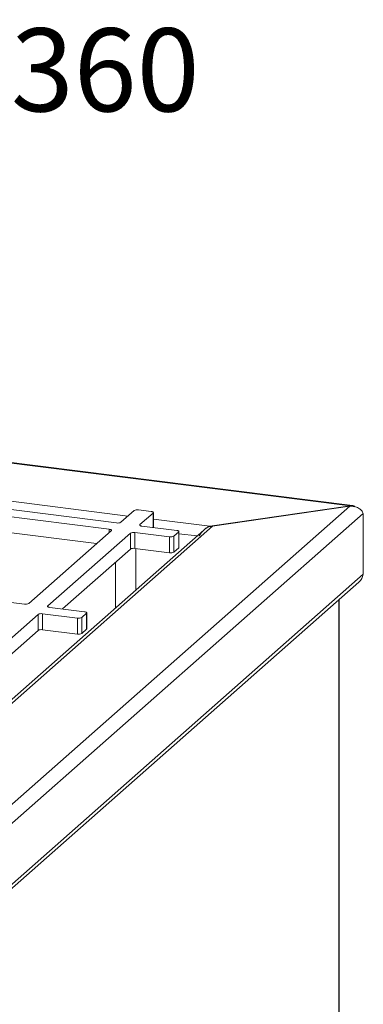
# Paper-space layout 'Blatt2' of a CAD drawing. Units: millimetres. Extents: x 5 to 415, y 5 to 292.
# Drawn here: x 343 to 357, y 118 to 159 of the extents above; entities that cross this region are included whole.
import ezdxf

# ---------------------------------------------------------------- set-up
doc = ezdxf.new("R2010")
doc.units = ezdxf.units.MM
doc.layers.add('BEMAßUNG', color=96, linetype='Continuous')
doc.styles.add('SLDTEXTSTYLE0', font='TXT', dxfattribs={"width": 0.75})

# ---------------------------------------------------------------- blocks, each defined once
blk = doc.blocks.new('SW_NOTE_4')
at = {"layer": 'BEMAßUNG', "color": 0, "char_height": 3.5, "attachment_point": 1, "style": 'SLDTEXTSTYLE0'}
for s, insert in [('Wok-Pfanne', (0.582, 1.784)), ('%%c', (29.443, 1.784)), ('360', (34.721, 1.784))]:
    blk.add_mtext(s, dxfattribs=dict(at, insert=insert))

psp = doc.layouts.new('Blatt2')

# ---------------------------------------------------------------- linework, layer by layer
at = {"color": 7, "linetype": 'Continuous', "lineweight": 15}
for p, q in [((247.39832, 152.29382), (356.84137, 138.50529)), ((356.93863, 138.52093), (247.4082, 152.32047)), ((346.69598, 137.52047), (337.49217, 138.68004)), ((346.99902, 137.78773), (337.79521, 138.9473)), ((334.43248, 118.74188), (356.82605, 138.49116)), ((334.66645, 118.1401), (357.39387, 138.1838)), ((347.73874, 138.30542), (347.18316, 137.81544)), ((348.4574, 138.26578), (347.92288, 138.33313)), ((347.98494, 137.71443), (348.54053, 138.2044)), ((348.54975, 137.59236), (348.54975, 138.22124)), ((356.84137, 138.50529), (350.92322, 137.64425)), ((351.04758, 137.64616), (356.82605, 138.49116)), ((357.39387, 135.62475), (357.39387, 138.1838)), ((346.16145, 136.91438), (337.49217, 138.00661)), ((350.67403, 137.48408), (331.65443, 120.71037)), ((331.77537, 120.64966), (351.04758, 137.64616)), ((343.30039, 134.39116), (346.7791, 137.45909)), ((344.10217, 134.29014), (347.58088, 137.35808)), ((347.58088, 136.68464), (347.58088, 137.35808)), ((347.76502, 137.38579), (349.23496, 137.20059)), ((347.76502, 137.38579), (347.76502, 136.71235)), ((349.538, 137.46785), (348.06807, 137.65305)), ((349.4191, 137.2283), (349.62113, 137.40647)), ((349.62113, 136.73304), (349.62113, 137.40647)), ((349.63035, 136.74987), (349.63035, 137.42331)), ((349.23496, 136.52716), (349.23496, 137.20059)), ((349.4191, 137.2283), (349.4191, 136.55486)), ((344.71982, 134.16142), (347.58088, 136.68464)), ((347.76502, 136.71235), (349.23496, 136.52716)), ((347.81059, 134.95877), (347.81059, 136.70661)), ((349.4191, 136.55486), (349.62113, 136.73304)), ((346.95345, 136.1313), (346.95345, 134.20284)), ((334.61789, 115.37085), (357.2076, 135.2931)), ((357.39387, 135.62475), (334.66645, 115.58104)), ((339.99263, 134.75699), (343.11625, 134.36345)), ((356.37114, 91.09314), (356.37114, 134.55542)), ((345.65523, 134.04357), (344.18529, 134.22876)), ((345.74758, 133.32559), (345.74758, 133.99902)), ((340.2194, 130.86586), (343.69811, 133.93379)), ((343.69811, 133.26036), (343.69811, 133.93379)), ((343.88225, 133.9615), (345.35218, 133.77631)), ((343.88225, 133.9615), (343.88225, 133.28807)), ((345.35218, 133.10287), (345.35218, 133.77631)), ((345.53632, 133.80401), (345.73835, 133.98219)), ((345.53632, 133.80401), (345.53632, 133.13058)), ((345.73835, 133.30875), (345.73835, 133.98219)), ((340.83704, 130.73713), (343.69811, 133.26036)), ((343.88225, 133.28807), (345.35218, 133.10287)), ((345.53632, 133.13058), (345.73835, 133.30875))]:
    psp.add_line(p, q, dxfattribs=at)
at = {"color": 8, "linetype": 'Continuous', "lineweight": 15}
for p, q in [((338.2769, 139.23754), (347.48082, 138.07796)), ((348.54053, 137.59352), (348.54053, 138.2044)), ((348.54975, 137.94328), (350.92322, 137.64425)), ((346.69598, 137.38579), (346.69598, 137.52047)), ((347.98494, 137.71443), (347.98494, 137.68075)), ((350.39424, 137.23733), (349.63035, 137.33357)), ((356.36192, 91.0763), (356.36192, 134.54728)), ((344.10217, 134.29014), (344.10217, 134.25647))]:
    psp.add_line(p, q, dxfattribs=at)
at = {"color": 7, "linetype": 'Continuous', "lineweight": 15, "flags": 128}
for points in [[(348.54053, 138.2044), (348.54781, 138.21342), (348.54968, 138.22273), (348.54607, 138.23199), (348.5371, 138.24083), (348.52313, 138.24892), (348.5047, 138.25595), (348.4825, 138.26164), (348.4574, 138.26578)], [(346.69598, 137.52047), (346.72108, 137.51633), (346.74327, 137.51064), (346.7617, 137.50361), (346.77567, 137.49552), (346.78464, 137.48668), (346.78826, 137.47742), (346.78638, 137.46811), (346.7791, 137.45909)], [(348.06807, 137.65305), (348.04297, 137.65719), (348.02077, 137.66288), (348.00234, 137.66991), (347.98837, 137.678), (347.9794, 137.68684), (347.97579, 137.6961), (347.97766, 137.70541), (347.98494, 137.71443)], [(349.62113, 137.40647), (349.62841, 137.41549), (349.63028, 137.4248), (349.62667, 137.43406), (349.6177, 137.4429), (349.60373, 137.45099), (349.5853, 137.45802), (349.5631, 137.46371), (349.538, 137.46785)], [(349.63035, 136.74987), (349.62841, 136.74205), (349.62113, 136.73304)], [(344.18529, 134.22876), (344.16019, 134.2329), (344.138, 134.2386), (344.11956, 134.24562), (344.10559, 134.25371), (344.09663, 134.26256), (344.09301, 134.27181), (344.09488, 134.28113), (344.10217, 134.29014)], [(345.73835, 133.98219), (345.74564, 133.9912), (345.74751, 134.00052), (345.74389, 134.00977), (345.73493, 134.01862), (345.72096, 134.02671), (345.70252, 134.03373), (345.68033, 134.03943), (345.65523, 134.04357)], [(345.74758, 133.32559), (345.74564, 133.31777), (345.73835, 133.30875)]]:
    psp.add_lwpolyline(points, dxfattribs=at)
at = {"color": 7, "linetype": 'Continuous', "lineweight": 15}
for centre, start, end in [((347.8703, 138.05682), 79.226133, 117.8883), ((347.0516, 138.06404), 259.226133, 297.8883), ((347.71244, 137.10948), 79.226133, 117.8883), ((349.28754, 137.4769), 259.226133, 297.8883), ((347.71244, 136.43604), 79.226133, 117.8883), ((349.28754, 136.80346), 259.226133, 297.8883), ((343.16883, 134.63975), 259.226133, 297.8883), ((343.82967, 133.6852), 79.226133, 117.8883), ((345.40476, 134.05261), 259.226133, 297.8883), ((343.82967, 133.01176), 79.226133, 117.8883), ((345.40476, 133.37918), 259.226133, 297.8883)]:
    psp.add_arc(centre, 0.28126, start, end, dxfattribs=at)
for points in [[(357.39387, 138.1838), (357.37394, 138.22524), (357.33406, 138.30812), (357.19963, 138.41656), (357.02538, 138.48988), (356.8925, 138.49073), (356.82605, 138.49116)], [(350.47385, 137.2273), (350.50405, 137.27304), (350.56446, 137.36453), (350.67518, 137.49134), (350.79602, 137.59407), (350.88082, 137.62753), (350.92322, 137.64425)], [(357.2076, 135.2931), (357.25274, 135.34072), (357.34302, 135.43594), (357.37692, 135.56182), (357.39387, 135.62475)]]:
    psp.add_open_spline(points, degree=3, dxfattribs=at)
for points, knots in [([(356.84137, 138.50529), (356.87658, 138.5135), (356.94699, 138.52991), (357.01673, 138.50541), (357.04358, 138.46922), (357.04368, 138.46909)], [0, 0, 0, 0, 0.49909212, 0.99818425, 1, 1, 1, 1]), ([(351.04758, 137.64616), (350.99396, 137.64138), (350.88829, 137.63196), (350.79807, 137.57698), (350.75364, 137.5499)], [0, 0, 0, 0, 0.5075, 1, 1, 1, 1])]:
    psp.add_open_spline(points, degree=3, knots=knots, dxfattribs=at)

# ---------------------------------------------------------------- block references
at = {"layer": 'BEMAßUNG'}
psp.add_blockref('SW_NOTE_4', (307.82599, 156.84031), dxfattribs=at)

doc.saveas('drawing.dxf')
